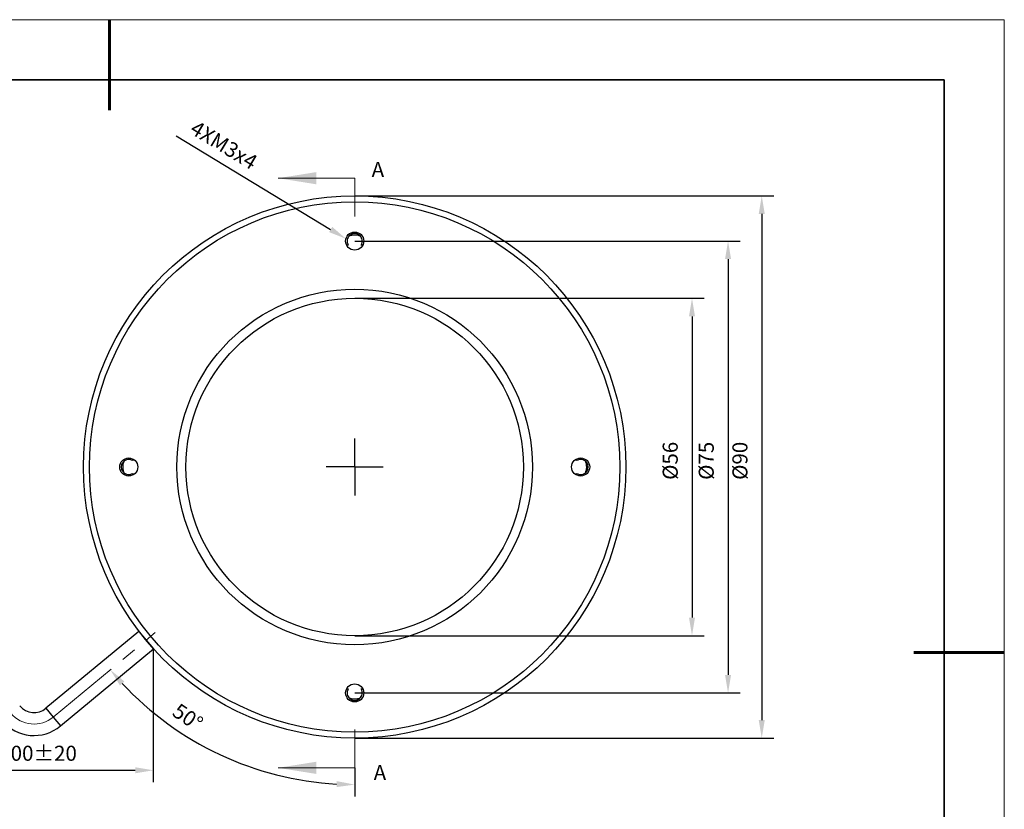
# Model space of a CAD drawing. Units: millimetres. Extents: x 11673 to 11970, y -7568 to -7358.
# Drawn here: x 11806 to 11970, y -7489 to -7358 of the extents above; entities that cross this region are included whole.
import ezdxf

# ---------------------------------------------------------------- set-up
doc = ezdxf.new("R2010")
doc.units = ezdxf.units.MM
doc.header["$LTSCALE"] = 10
doc.header["$PDMODE"] = 34
doc.linetypes.add('CENTER', pattern=[2, 1.25, -0.25, 0.25, -0.25])
doc.layers.add('1轮廓实线层', color=7, linetype='Continuous')
doc.layers.add('FORMAT', color=7, linetype='Continuous')
for name, color, linetype, lineweight in [('3中心线层', 1, 'CENTER', 9), ('7标注层', 4, 'Continuous', 5), ('粗实线层', 7, 'Continuous', 35), ('细实线层', 7, 'Continuous', 18)]:
    doc.layers.add(name, color=color, linetype=linetype, lineweight=lineweight)
doc.styles.add('TH-GBD2M', font='calibri.ttf', dxfattribs={"width": 0.8, "height": 2.5})
doc.dimstyles.new('TH-GBD2M', dxfattribs={"dimtxt": 2.5, "dimasz": 3, "dimexe": 2, "dimexo": 0, "dimgap": 1.5, "dimtad": 1, "dimdec": 4, "dimzin": 9, "dimdsep": 46, "dimtxsty": 'TH-GBD2M', "dimcen": 0, "dimclrt": 3, "dimadec": 0, "dimazin": 3, "dimtfac": 1, "dimtdec": 4, "dimtofl": 0, "dimtmove": 0, "dimatfit": 3, "dimfxl": 1, "dimtolj": 1, "dimtzin": 0, "dimarcsym": 0})
doc.dimstyles.new('TH-GBD2M$2', dxfattribs={"dimtxt": 2.5, "dimasz": 3, "dimexe": 2, "dimexo": 0, "dimgap": 1.5, "dimtad": 1, "dimdec": 4, "dimzin": 9, "dimdsep": 46, "dimtxsty": 'TH-GBD2M', "dimcen": 0, "dimclrt": 3, "dimadec": 0, "dimazin": 3, "dimtfac": 1, "dimtdec": 4, "dimtofl": 0, "dimtmove": 0, "dimatfit": 3, "dimfxl": 1, "dimtolj": 1, "dimtzin": 0, "dimarcsym": 0})

# ---------------------------------------------------------------- blocks, each defined once
blk = doc.blocks.new('*X10')
at = {"layer": '粗实线层', "lineweight": 60}
for p, q in [((0, 105), (0, 90)), ((148.5, 0), (133.5, 0))]:
    blk.add_line(p, q, dxfattribs=at)
at = {"layer": '粗实线层'}
for p, q in [((138.5, 95), (-138.5, 95)), ((138.5, -95), (138.5, 95))]:
    blk.add_line(p, q, dxfattribs=at)
at = {"layer": '细实线层'}
for p, q in [((148.5, 105), (-148.5, 105)), ((148.5, -105), (148.5, 105))]:
    blk.add_line(p, q, dxfattribs=at)
blk = doc.blocks.new('*D148')
at = {"layer": '7标注层', "color": 0, "lineweight": -2, "transparency": 16777216}
blk.add_line((11862.08, -7481.95), (11862.08, -7486.73), dxfattribs=at)
blk.add_arc((11862.08, -7432.02), 52.71, 222.9529, 266.7387, dxfattribs=at)
at = {"layer": '7标注层', "color": 0, "transparency": 16777216}
for points in [[(11823.12, -7468.27), (11823.87, -7467.61), (11821.52, -7465.68)], [(11859.09, -7484.15), (11859.07, -7485.14), (11862.08, -7484.73)]]:
    blk.add_solid(points, dxfattribs=at)
at = {"layer": 'Defpoints', "color": 0, "transparency": 16777216}
for p in [(11862.08, -7384.09), (11828.99, -7459.48), (11812.06, -7473.53), (11862.08, -7481.95), (11846.87, -7482.49)]:
    blk.add_point(p, dxfattribs=at)
at = {"layer": '7标注层', "color": 3, "transparency": 16777216, "insert": (11833.01, -7471.08), "char_height": 2.5, "attachment_point": 1, "rotation": 325.6756, "style": 'TH-GBD2M'}
blk.add_mtext('\\A1;50%%d', dxfattribs=at)
blk = doc.blocks.new('*D149')
at = {"layer": '7标注层', "color": 0, "lineweight": -2, "transparency": 16777216}
for p, q in [((11862.08, -7404.02), (11920.06, -7404.02)), ((11918.06, -7407.02), (11918.06, -7457.02)), ((11862.08, -7460.02), (11920.06, -7460.02))]:
    blk.add_line(p, q, dxfattribs=at)
at = {"layer": '7标注层', "color": 0, "transparency": 16777216}
for points in [[(11917.56, -7407.02), (11918.56, -7407.02), (11918.06, -7404.02)], [(11917.56, -7457.02), (11918.56, -7457.02), (11918.06, -7460.02)]]:
    blk.add_solid(points, dxfattribs=at)
at = {"layer": 'Defpoints', "color": 0, "transparency": 16777216}
for p in [(11862.08, -7404.02), (11862.08, -7460.02), (11918.06, -7460.02)]:
    blk.add_point(p, dxfattribs=at)
at = {"layer": '7标注层', "color": 3, "transparency": 16777216, "insert": (11913.19, -7430.99), "char_height": 2.5, "attachment_point": 2, "rotation": 90, "style": 'TH-GBD2M'}
blk.add_mtext('\\A1;%%c56', dxfattribs=at)
blk = doc.blocks.new('*D150')
at = {"layer": '7标注层', "color": 0, "lineweight": -2, "transparency": 16777216}
for p, q in [((11862.08, -7394.52), (11926.04, -7394.52)), ((11924.04, -7397.52), (11924.04, -7466.52)), ((11862.08, -7469.52), (11926.04, -7469.52))]:
    blk.add_line(p, q, dxfattribs=at)
at = {"layer": '7标注层', "color": 0, "transparency": 16777216}
for points in [[(11923.54, -7397.52), (11924.54, -7397.52), (11924.04, -7394.52)], [(11923.54, -7466.52), (11924.54, -7466.52), (11924.04, -7469.52)]]:
    blk.add_solid(points, dxfattribs=at)
at = {"layer": 'Defpoints', "color": 0, "transparency": 16777216}
for p in [(11862.08, -7394.52), (11862.08, -7469.52), (11924.04, -7469.52)]:
    blk.add_point(p, dxfattribs=at)
at = {"layer": '7标注层', "color": 3, "transparency": 16777216, "insert": (11919.17, -7430.99), "char_height": 2.5, "attachment_point": 2, "rotation": 90, "style": 'TH-GBD2M'}
blk.add_mtext('\\A1;%%c75', dxfattribs=at)
blk = doc.blocks.new('*D151')
at = {"layer": '7标注层', "color": 0, "lineweight": -2, "transparency": 16777216}
for p, q in [((11862.08, -7387.02), (11931.63, -7387.02)), ((11929.63, -7390.02), (11929.63, -7474.02)), ((11862.08, -7477.02), (11931.63, -7477.02))]:
    blk.add_line(p, q, dxfattribs=at)
at = {"layer": '7标注层', "color": 0, "transparency": 16777216}
for points in [[(11929.13, -7390.02), (11930.13, -7390.02), (11929.63, -7387.02)], [(11929.13, -7474.02), (11930.13, -7474.02), (11929.63, -7477.02)]]:
    blk.add_solid(points, dxfattribs=at)
at = {"layer": 'Defpoints', "color": 0, "transparency": 16777216}
for p in [(11862.08, -7387.02), (11862.08, -7477.02), (11929.63, -7477.02)]:
    blk.add_point(p, dxfattribs=at)
at = {"layer": '7标注层', "color": 3, "transparency": 16777216, "insert": (11924.76, -7430.99), "char_height": 2.5, "attachment_point": 2, "rotation": 90, "style": 'TH-GBD2M'}
blk.add_mtext('\\A1;%%c90', dxfattribs=at)
blk = doc.blocks.new('*D153')
at = {"layer": '7标注层', "color": 0, "lineweight": -2, "transparency": 16777216}
for p, q in [((11828.66, -7462.22), (11828.66, -7484.35)), ((11793.11, -7463.27), (11793.11, -7484.35)), ((11796.11, -7482.35), (11825.66, -7482.35))]:
    blk.add_line(p, q, dxfattribs=at)
at = {"layer": '7标注层', "color": 0, "transparency": 16777216}
for points in [[(11796.11, -7481.85), (11796.11, -7482.85), (11793.11, -7482.35)], [(11825.66, -7481.85), (11825.66, -7482.85), (11828.66, -7482.35)]]:
    blk.add_solid(points, dxfattribs=at)
at = {"layer": 'Defpoints', "color": 0, "transparency": 16777216}
for p in [(11828.66, -7462.22), (11793.11, -7463.27), (11828.66, -7482.35)]:
    blk.add_point(p, dxfattribs=at)
at = {"layer": '7标注层', "color": 3, "transparency": 16777216, "insert": (11809.53, -7478.28), "char_height": 2.5, "attachment_point": 2, "style": 'TH-GBD2M'}
blk.add_mtext('\\A1;800%%p20', dxfattribs=at)
blk = doc.blocks.new('SW_CENTERMARKSYMBOL_0')
at = {"layer": 'FORMAT', "color": 0}
for p, q in [((0, 2.5), (0, 4.75)), ((0, 0), (0, 2.5)), ((-2.5, 0), (-4.75, 0)), ((0, 0), (-2.5, 0)), ((0, 0), (0, -2.5)), ((0, 0), (2.5, 0)), ((2.5, 0), (4.75, 0)), ((0, -2.5), (0, -4.75))]:
    blk.add_line(p, q, dxfattribs=at)
blk = doc.blocks.new('*D156')
at = {"layer": '7标注层', "color": 0, "lineweight": -2, "transparency": 16777216}
blk.add_line((11832.46, -7377.08), (11858.09, -7392.6), dxfattribs=at)
at = {"layer": '7标注层', "color": 0, "transparency": 16777216}
blk.add_solid([(11858.35, -7392.17), (11857.83, -7393.03), (11860.65, -7394.15)], dxfattribs=at)
at = {"layer": 'Defpoints', "color": 0, "transparency": 16777216}
for p in [(11860.65, -7394.15), (11862.79, -7395.45)]:
    blk.add_point(p, dxfattribs=at)
at = {"layer": '7标注层', "color": 3, "transparency": 16777216, "insert": (11835.85, -7374.37), "char_height": 2.5, "attachment_point": 1, "rotation": 328.8103, "style": 'TH-GBD2M'}
blk.add_mtext('\\A1;4XM3{\\fGDT;x}4', dxfattribs=at)

msp = doc.modelspace()

# ---------------------------------------------------------------- linework, layer by layer
at = {"layer": '1轮廓实线层'}
for p, q in [((11826.2376, -7459.2948), (11810.84775, -7472.06791)), ((11826.2376, -7459.2948), (11827.45105, -7460.75683)), ((11827.45105, -7460.75683), (11828.6645, -7462.21887)), ((11813.27464, -7474.99198), (11828.6645, -7462.21887)), ((11810.84775, -7472.06791), (11812.0612, -7473.52995)), ((11812.0612, -7473.52995), (11813.27464, -7474.99198))]:
    msp.add_line(p, q, dxfattribs=at)
for centre, radius in [((11862.07822, -7432.01733), 45), ((11862.07822, -7432.01733), 44), ((11862.07822, -7394.51733), 1.5), ((11862.07822, -7432.01733), 29.5), ((11862.07822, -7432.01733), 28), ((11824.57822, -7432.01733), 1.5), ((11899.57822, -7432.01733), 1.5), ((11862.07822, -7469.51733), 1.5)]:
    msp.add_circle(centre, radius, dxfattribs=at)
for centre, radius, start, end in [((11862.07822, -7394.51733), 1.25, 327.8350503, 212.1649497), ((11862.07822, -7432.01733), 36.84975, 91.6454873, 92.0835472), ((11862.07822, -7432.01733), 36.84975, 87.9164528, 88.3545127), ((11824.57822, -7432.01733), 1.25, 57.8350503, 302.1649497), ((11862.07822, -7432.01733), 36.84975, 177.9164528, 178.3545127), ((11862.07822, -7432.01733), 36.84975, 1.6454873, 2.0835472), ((11899.57822, -7432.01733), 1.25, 237.8350503, 122.1649497), ((11862.07822, -7432.01733), 36.84975, 181.6454873, 182.0835472), ((11862.07822, -7432.01733), 36.84975, 357.9164528, 358.3545127), ((11862.07822, -7432.01733), 36.84975, 267.9164528, 268.3545127), ((11862.07822, -7469.51733), 1.25, 147.8350503, 32.1649497), ((11862.07822, -7432.01733), 36.84975, 271.6454873, 272.0835472), ((11808.86792, -7469.68248), 3.1, 219.6916482, 309.6916482), ((11808.86792, -7469.68248), 6.9, 219.6916482, 309.6916482)]:
    msp.add_arc(centre, radius, start, end, dxfattribs=at)
for points in [[(11863.00523, -7393.67879), (11862.79271, -7393.61906), (11862.37346, -7393.50123), (11861.71478, -7393.51589), (11861.33036, -7393.62701), (11861.15121, -7393.67879)], [(11823.73968, -7431.09032), (11823.67995, -7431.30284), (11823.56212, -7431.72209), (11823.57678, -7432.38077), (11823.6879, -7432.76519), (11823.73968, -7432.94434)], [(11900.41676, -7432.94434), (11900.47649, -7432.73182), (11900.59431, -7432.31257), (11900.57966, -7431.65389), (11900.46854, -7431.26947), (11900.41676, -7431.09032)], [(11861.15121, -7470.35587), (11861.36373, -7470.4156), (11861.78298, -7470.53343), (11862.44166, -7470.51877), (11862.82608, -7470.40765), (11863.00523, -7470.35587)]]:
    msp.add_open_spline(points, degree=3, knots=[0, 0, 0, 0, 0.35437966, 0.699123043, 1, 1, 1, 1], dxfattribs=at)
at = {"layer": '3中心线层'}
msp.add_line((11812.0612, -7473.52995), (11828.99004, -7459.47952), dxfattribs=at)
msp.add_arc((11808.86792, -7469.68248), 5, 219.6916482, 309.6916482, dxfattribs=at)
at = {"layer": '7标注层'}
for p, q in [((11862.07822, -7384.08637), (11849.37822, -7384.08637)), ((11862.07822, -7384.08637), (11862.07822, -7390.43637)), ((11862.07822, -7481.94736), (11862.07822, -7475.59736)), ((11862.07822, -7481.94736), (11849.37822, -7481.94736))]:
    msp.add_line(p, q, dxfattribs=at)
for points in [[(11849.37822, -7384.08637), (11855.72822, -7385.10237), (11855.72822, -7383.07037)], [(11849.37822, -7481.94736), (11855.72822, -7482.96336), (11855.72822, -7480.93136)]]:
    msp.add_solid(points, dxfattribs=at)

# ---------------------------------------------------------------- block references
at = {"layer": '3中心线层'}
msp.add_blockref('SW_CENTERMARKSYMBOL_0', (11862.07822, -7432.01733), dxfattribs=at)
at = {"layer": '7标注层'}
msp.add_blockref('*X10', (11821.38701, -7462.77778), dxfattribs=at)

# ---------------------------------------------------------------- texts
at = {"layer": '7标注层', "color": 3, "char_height": 2.5, "attachment_point": 2, "style": 'TH-GBD2M'}
for insert in [(11865.93039, -7381.38861), (11866.26521, -7481.47912)]:
    msp.add_mtext('A', dxfattribs=dict(at, insert=insert))

# ---------------------------------------------------------------- dimensions: what is measured, and where the dimension line sits
at = {"layer": '7标注层'}
dim = msp.add_diameter_dim_2p(p1=(11862.79276, -7395.44568), p2=(11860.65412, -7394.15099), text='4XM3{\\fGDT;x}4', dimstyle='TH-GBD2M', override={"dimtdec": 2, "dimtzin": 12}, dxfattribs=at)
dim.commit()
dim.dimension.update_dxf_attribs({"geometry": '*D156', "text_midpoint": (11838.59847, -7380.79901), "dimtype": 163})
dim = msp.add_angular_dim_2l(base=(11846.8694, -7482.48862), line1=((11828.99004, -7459.47952), (11812.0612, -7473.52995)), line2=((11862.07822, -7384.08637), (11862.07822, -7481.94736)), text='50%%d', dimstyle='TH-GBD2M$2', override={"dimadec": 4, "dimtdec": 2, "dimtzin": 12}, dxfattribs=at)
dim.commit()
dim.dimension.update_dxf_attribs({"geometry": '*D148', "text_midpoint": (11832.35453, -7475.55078), "dimtype": 162})
for base, p1, p2, picture, middle in [((11929.62798, -7477.01733), (11862.07822, -7387.01733), (11862.07822, -7477.01733), '*D151', (11929.62798, -7430.99211)), ((11924.03717, -7469.51733), (11862.07822, -7394.51733), (11862.07822, -7469.51733), '*D150', (11924.03717, -7430.99211)), ((11918.05954, -7460.01733), (11862.07822, -7404.01733), (11862.07822, -7460.01733), '*D149', (11918.05954, -7430.99211))]:
    dim = msp.add_linear_dim(base=base, p1=p1, p2=p2, angle=90, text='%%c<>', dimstyle='TH-GBD2M', override={"dimtdec": 2, "dimtzin": 12}, dxfattribs=at)
    dim.commit()
    dim.dimension.update_dxf_attribs({"geometry": picture, "text_midpoint": middle, "dimtype": 160})
dim = msp.add_linear_dim(base=(11828.6645, -7482.34553), p1=(11793.10664, -7463.27051), p2=(11828.6645, -7462.21887), text='800%%p20', dimstyle='TH-GBD2M', override={"dimtdec": 2, "dimtzin": 12}, dxfattribs=at)
dim.commit()
dim.dimension.update_dxf_attribs({"geometry": '*D153', "text_midpoint": (11809.52512, -7482.34553), "dimtype": 160})

doc.saveas('drawing.dxf')
